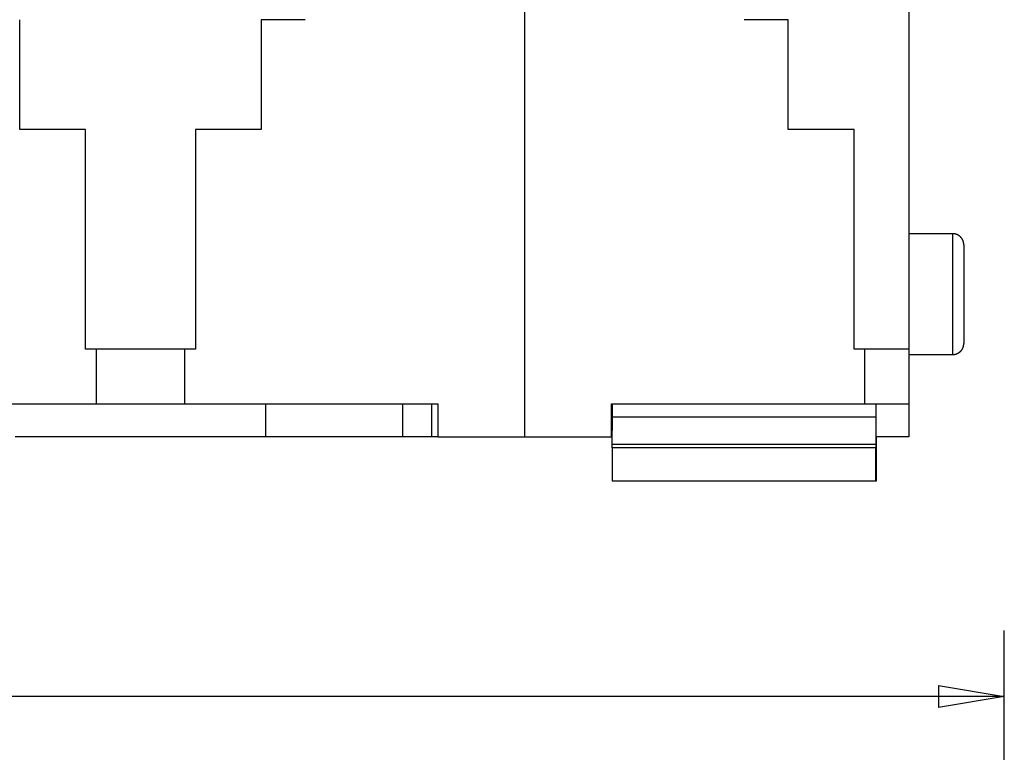
# Model space of a CAD drawing. Extents: x 81 to 410, y 9 to 288.
# Drawn here: x 287 to 332, y 194 to 227 of the extents above; entities that cross this region are included whole.
import ezdxf

# ---------------------------------------------------------------- set-up
doc = ezdxf.new("R2010")
doc.units = 0
doc.layers.add('204', color=7, linetype='CONTINUOUS')
doc.layers.add('5', color=7, linetype='CONTINUOUS')
doc.styles.get("Standard").update_dxf_attribs({"font": 'monotxt.shx'})
doc.dimstyles.new('DSTYLE1', dxfattribs={"dimtxt": 3, "dimasz": 3, "dimexe": 3, "dimexo": 0, "dimgap": 2, "dimtad": 0, "dimrnd": 0.1, "dimzin": 3, "dimcen": 0.09, "dimazin": 3, "dimtp": 1, "dimtm": 1, "dimtfac": 1, "dimtofl": 0, "dimtmove": 0, "dimatfit": 3})

# ---------------------------------------------------------------- blocks, each defined once
blk = doc.blocks.new('_AH1')
at = {"color": 0, "linetype": 'CONTINUOUS'}
for p, q in [((-1, 0.166667), (0, 0)), ((-1, 0.166667), (-1, -0.166667)), ((0, 0), (-1, -0.166667)), ((0, 0), (-1, 0))]:
    blk.add_line(p, q, dxfattribs=at)
blk = doc.blocks.new('*D1999')
at = {"layer": '5', "color": 1, "linetype": 'CONTINUOUS'}
for p, q in [((221.47568, 146.16144), (221.47568, 199.53127)), ((331.97568, 122.41792), (331.97568, 199.53127)), ((221.47568, 196.53127), (267.22568, 196.53127)), ((331.97568, 196.53127), (286.22568, 196.53127))]:
    blk.add_line(p, q, dxfattribs=at)
at = {"layer": '5', "color": 1, "xscale": 3, "yscale": 3, "zscale": 3, "rotation": 180}
blk.add_blockref('_AH1', (221.47568, 196.53127), dxfattribs=at)
at = {"layer": '5', "color": 1, "xscale": 3, "yscale": 3, "zscale": 3}
blk.add_blockref('_AH1', (331.97568, 196.53127), dxfattribs=at)
at = {"layer": '5', "color": 1, "linetype": 'CONTINUOUS'}
blk.add_text('110,5', height=3, dxfattribs=at).set_placement((269.22568, 195.03127))

msp = doc.modelspace()

# ---------------------------------------------------------------- linework, layer by layer
at = {"layer": '204', "color": 40, "linetype": 'CONTINUOUS'}
for p, q in [((327.63025, 267.352), (327.63025, 212.352)), ((310.13025, 208.352), (310.13025, 239.802)), ((287.13025, 222.352), (287.13025, 227.352)), ((298.13025, 227.352), (298.13025, 222.352)), ((300.13024, 227.35199), (298.13026, 227.35199)), ((322.13024, 227.35199), (320.13025, 227.35199)), ((322.13025, 222.352), (322.13025, 227.352)), ((290.13025, 222.352), (287.13025, 222.352)), ((290.13025, 212.352), (290.13025, 222.352)), ((298.13025, 222.352), (295.13025, 222.352)), ((295.13025, 222.352), (295.13025, 212.352)), ((325.13025, 222.352), (322.13025, 222.352)), ((325.13025, 212.352), (325.13025, 222.352)), ((329.63025, 217.60199), (327.63023, 217.60199)), ((329.63025, 214.85199), (329.63025, 217.60199)), ((330.13025, 217.102), (330.13025, 214.852)), ((329.63025, 212.102), (329.63025, 214.85199)), ((330.13025, 214.852), (330.13025, 212.602)), ((290.63025, 212.352), (290.13025, 212.352)), ((292.63025, 212.352), (290.63025, 212.352)), ((290.63025, 209.85201), (290.63025, 212.352)), ((294.63025, 212.352), (292.63025, 212.352)), ((295.13025, 212.352), (294.63025, 212.352)), ((294.63025, 212.352), (294.63025, 209.85201)), ((325.63025, 212.352), (325.13025, 212.352)), ((325.63024, 209.85201), (325.63024, 212.352)), ((327.63025, 212.352), (325.63025, 212.352)), ((327.63025, 212.352), (327.63025, 209.852)), ((327.63023, 212.102), (329.63025, 212.102)), ((279.08025, 209.852), (290.63025, 209.852)), ((290.63025, 209.852), (292.63025, 209.852)), ((292.63025, 209.852), (294.63025, 209.852)), ((294.63025, 209.852), (306.18025, 209.852)), ((298.33025, 209.852), (298.33025, 208.352)), ((304.57711, 208.35199), (304.57711, 209.85201)), ((305.90629, 208.35199), (305.90629, 209.85201)), ((306.18025, 209.852), (306.18025, 208.352)), ((314.08025, 208.352), (314.08025, 209.852)), ((314.08025, 209.852), (325.63025, 209.852)), ((314.12318, 209.26622), (314.12453, 209.852)), ((325.63025, 209.852), (327.63025, 209.852)), ((326.12453, 209.852), (326.12318, 209.26622)), ((327.63025, 209.852), (327.63025, 208.352)), ((314.12198, 207.99845), (314.12318, 209.26622)), ((314.12319, 209.26621), (326.12318, 209.26621)), ((326.12318, 209.26622), (326.12197, 207.99845)), ((292.63025, 208.352), (286.93025, 208.352)), ((298.33025, 208.352), (292.63025, 208.352)), ((304.57711, 208.35199), (298.33025, 208.35199)), ((305.90628, 208.352), (304.57711, 208.352)), ((306.18025, 208.35199), (305.90629, 208.35199)), ((306.18025, 208.352), (310.13025, 208.352)), ((310.13025, 208.352), (314.08025, 208.352)), ((314.12231, 208.352), (314.08025, 208.35199)), ((326.12217, 208.20556), (326.13629, 208.20557)), ((326.12453, 208.352), (326.1223, 208.35199)), ((327.63025, 208.352), (326.12453, 208.352)), ((326.13596, 208.352), (326.1363, 208.20556)), ((326.1363, 208.20556), (326.13751, 206.93779)), ((326.11595, 207.852), (314.11217, 207.852)), ((314.11217, 207.85199), (314.11217, 206.352)), ((326.12198, 207.99845), (314.12196, 207.99845)), ((326.11595, 207.852), (326.11595, 206.352)), ((326.11595, 207.852), (326.12163, 207.852)), ((326.13886, 207.852), (326.13664, 207.852)), ((326.14833, 207.852), (326.14434, 207.852)), ((326.14833, 207.1291), (326.14834, 207.85199)), ((326.13751, 206.9378), (326.11595, 206.93779)), ((326.14834, 206.352), (326.14833, 206.9378)), ((314.11217, 206.352), (326.11595, 206.352)), ((326.12163, 206.352), (326.11595, 206.352)), ((326.12163, 206.352), (326.13886, 206.352)), ((326.14434, 206.352), (326.14833, 206.352))]:
    msp.add_line(p, q, dxfattribs=at)
for points in [[(330.13026, 217.10201), (330.13012, 217.11386, 0.006147748), (330.12969, 217.1258, 0.00597006), (330.12897, 217.13785, 0.005927103), (330.12795, 217.14998, 0.00605852), (330.12662, 217.16219, 0.00612228), (330.12498, 217.17447, 0.006169373), (330.12301, 217.18681, 0.006203018), (330.12072, 217.19919, 0.006268277), (330.11809, 217.2116, 0.006307133), (330.11513, 217.22403, 0.006363294), (330.11183, 217.23648, 0.006397853), (330.10818, 217.24891, 0.006451494), (330.10418, 217.26133, 0.006483903), (330.09984, 217.27372, 0.006532812), (330.09514, 217.28605, 0.006562208), (330.09009, 217.29833, 0.006606472), (330.08469, 217.31053, 0.006632784), (330.07894, 217.32264, 0.006671926), (330.07283, 217.33464, 0.006694901), (330.06638, 217.34652, 0.006728624), (330.05958, 217.35827, 0.006748083), (330.05244, 217.36987, 0.006776091), (330.04496, 217.3813, 0.006791864), (330.03716, 217.39256, 0.006813907), (330.02903, 217.40362, 0.006825866), (330.02059, 217.41447, 0.006841777), (330.01183, 217.4251, 0.006849777), (330.00277, 217.43551, 0.006859285), (329.99343, 217.44566, 0.006863427), (329.9838, 217.45556, 0.006866982), (329.9739, 217.46518, 0.006867265), (329.96375, 217.47453, 0.00686435), (329.95335, 217.48358, 0.006860429), (329.94272, 217.49234, 0.006850766), (329.93186, 217.50078, 0.006842748), (329.9208, 217.50892, 0.00682694), (329.90955, 217.51672, 0.006814917), (329.89812, 217.5242, 0.006792646), (329.88652, 217.53133, 0.006777164), (329.87477, 217.53813, 0.006749931), (329.86288, 217.54458, 0.006729392), (329.85088, 217.55069, 0.00669287), (329.83877, 217.55644, 0.006673721), (329.82657, 217.56184, 0.006644345), (329.81429, 217.56689, 0.006604403), (329.80196, 217.57159, 0.006526338), (329.78958, 217.57593, 0.006544374), (329.77716, 217.57993, 0.006608995), (329.76469, 217.58357, 0.00641484), (329.75228, 217.58688, 0.005989822), (329.73994, 217.58983, 0.006495421), (329.72743, 217.59246, 0.007560435), (329.71467, 217.59476, 0.005850493), (329.70271, 217.59672, 0.002308902), (329.69191, 217.59832, 0.007895776), (329.67822, 217.59969, 0.013361256), (329.65739, 217.60091, 0.006697719), (329.63025, 217.60199, 0.003632352)], [(329.63025, 212.102), (329.6421, 212.10214, 0.006147632), (329.65404, 212.10256, 0.005969963), (329.66609, 212.10329, 0.005927023), (329.67822, 212.10431, 0.006058455), (329.69043, 212.10564, 0.006122232), (329.70271, 212.10728, 0.006169342), (329.71505, 212.10925, 0.006203004), (329.72743, 212.11153, 0.006268281), (329.73984, 212.11416, 0.006307156), (329.75228, 212.11712, 0.006363336), (329.76472, 212.12043, 0.006397914), (329.77716, 212.12407, 0.006451575), (329.78957, 212.12807, 0.006484004), (329.80196, 212.13241, 0.006532933), (329.8143, 212.13711, 0.006562348), (329.82657, 212.14216, 0.006606632), (329.83877, 212.14756, 0.006632964), (329.85088, 212.15331, 0.006672124), (329.86289, 212.15942, 0.006695118), (329.87477, 212.16587, 0.006728859), (329.88652, 212.17267, 0.006748336), (329.89812, 212.17981, 0.00677636), (329.90955, 212.18729, 0.00679215), (329.9208, 212.19509, 0.006814212), (329.93186, 212.20322, 0.006826181), (329.94272, 212.21167, 0.00684209), (329.95335, 212.22042, 0.006850123), (329.96375, 212.22948, 0.006859709), (329.9739, 212.23883, 0.006863772), (329.9838, 212.24845, 0.006867048), (329.99343, 212.25835, 0.006867045), (330.00277, 212.2685, 0.00686376), (330.01183, 212.2789, 0.006859676), (330.02059, 212.28953, 0.006850062), (330.02903, 212.30039, 0.006842039), (330.03716, 212.31145, 0.006826177), (330.04496, 212.3227, 0.006814115), (330.05244, 212.33414, 0.006791825), (330.05958, 212.34574, 0.00677632), (330.06638, 212.35748, 0.006749066), (330.07283, 212.36937, 0.006728507), (330.07894, 212.38137, 0.006691973), (330.08469, 212.39348, 0.006672811), (330.09009, 212.40568, 0.006643427), (330.09514, 212.41796, 0.00660348), (330.09984, 212.43029, 0.006525419), (330.10418, 212.44267, 0.006543448), (330.10818, 212.4551, 0.006608057), (330.11183, 212.46756, 0.006413931), (330.11513, 212.47998, 0.005988976), (330.11809, 212.49232, 0.006494509), (330.12072, 212.50483, 0.007559383), (330.12302, 212.51758, 0.005849689), (330.12498, 212.52954, 0.002308588), (330.12658, 212.54034, 0.007894711), (330.12795, 212.55403, 0.013359515), (330.12918, 212.57487, 0.00669688), (330.13026, 212.602, 0.003631907)], [(314.12163, 207.85199), (314.12164, 207.85216, 0.051017074), (314.12165, 207.85265, 0.004494933), (314.12167, 207.85348, 0.001555473), (314.12168, 207.85464, 0.000809516), (314.12169, 207.85615, 0.000484739), (314.12171, 207.858, 0.000327164), (314.12172, 207.86019, 0.000232733), (314.12173, 207.86273, 0.000176418), (314.12174, 207.86562, 0.000136951), (314.12176, 207.86884, 0.00011052), (314.12177, 207.87241, 0.000090351), (314.12178, 207.87632, 0.000075881), (314.12179, 207.88057, 0.000064307), (314.1218, 207.88515, 0.000055647), (314.12182, 207.89006, 0.000048212), (314.12183, 207.8953, 0.000042302), (314.12184, 207.90085, 0.000037774), (314.12185, 207.90672, 0.000034456), (314.12186, 207.91291, 0.000030099), (314.12187, 207.91937, 0.0000257), (314.12188, 207.92606, 0.000025774), (314.12189, 207.93317, 0.000027702), (314.1219, 207.94077, 0.000019353), (314.12191, 207.94807, 0.000006805), (314.12192, 207.9548, 0.000024491), (314.12193, 207.96397, 0.000036734), (314.12194, 207.97873, 0.000016353), (314.12196, 207.99845, 0.000008352)], [(326.12198, 207.99845), (326.12197, 207.98952, -0.000013452), (326.12197, 207.98079, -0.000014011), (326.12195, 207.97227, -0.000014787), (326.12194, 207.96397, -0.00001585), (326.12193, 207.9559, -0.000017006), (326.12192, 207.94807, -0.000018222), (326.12191, 207.94049, -0.00001964), (326.1219, 207.93317, -0.000021238), (326.12189, 207.92613, -0.000023109), (326.12188, 207.91937, -0.000025198), (326.12187, 207.9129, -0.000027687), (326.12185, 207.90672, -0.000030489), (326.12184, 207.90085, -0.000033942), (326.12183, 207.89529, -0.000037939), (326.12182, 207.89006, -0.000042759), (326.1218, 207.88515, -0.000048179), (326.12179, 207.88057, -0.000055883), (326.12178, 207.87632, -0.000066026), (326.12177, 207.87241, -0.000076077), (326.12175, 207.86884, -0.000084286), (326.12174, 207.86562, -0.000112003), (326.12173, 207.86273, -0.000168793), (326.12171, 207.86018, -0.000173524), (326.1217, 207.858, -0.000076295), (326.12169, 207.85619, -0.000343607), (326.12167, 207.85464, -0.001271091), (326.12165, 207.85324, -0.001798286), (326.12162, 207.85199, -0.002088794)], [(326.13751, 206.9378), (326.13755, 206.90209, 0.000012553), (326.13758, 206.86718, 0.000013074), (326.13762, 206.8331, 0.000013798), (326.13766, 206.79988, 0.000014791), (326.1377, 206.7676, 0.000015869), (326.13774, 206.73627, 0.000017004), (326.13778, 206.70597, 0.000018327), (326.13782, 206.6767, 0.000019819), (326.13786, 206.64854, 0.000021565), (326.1379, 206.62147, 0.000023515), (326.13795, 206.5956, 0.000025838), (326.13799, 206.57089, 0.000028453), (326.13803, 206.54743, 0.000031676), (326.13808, 206.52519, 0.000035407), (326.13813, 206.50426, 0.000039906), (326.13817, 206.4846, 0.000044965), (326.13822, 206.46629, 0.000052158), (326.13827, 206.44929, 0.000061626), (326.13831, 206.43366, 0.000071009), (326.13836, 206.41937, 0.000078675), (326.13841, 206.40649, 0.000104553), (326.13846, 206.39494, 0.000157576), (326.13851, 206.38476, 0.000162008), (326.13856, 206.37602, 0.000071237), (326.1386, 206.36881, 0.000320851), (326.13865, 206.3626, 0.001187402), (326.13874, 206.35699, 0.001681365), (326.13885, 206.352, 0.001954995)]]:
    msp.add_lwpolyline(points, format="xyb", dxfattribs=at)

# ---------------------------------------------------------------- dimensions: what is measured, and where the dimension line sits
at = {"layer": '5', "color": 1, "linetype": 'CONTINUOUS'}
dim = msp.add_linear_dim(base=(331.97568, 196.53127), p1=(221.47568, 146.16144), p2=(331.97568, 122.41792), dimstyle='DSTYLE1', override={"dimblk": '_AH1', "dimsah": 0}, dxfattribs=at)
dim.commit()
dim.dimension.update_dxf_attribs({"geometry": '*D1999', "text_midpoint": (276.72568, 196.53127), "dimtype": 128})

doc.saveas('drawing.dxf')
